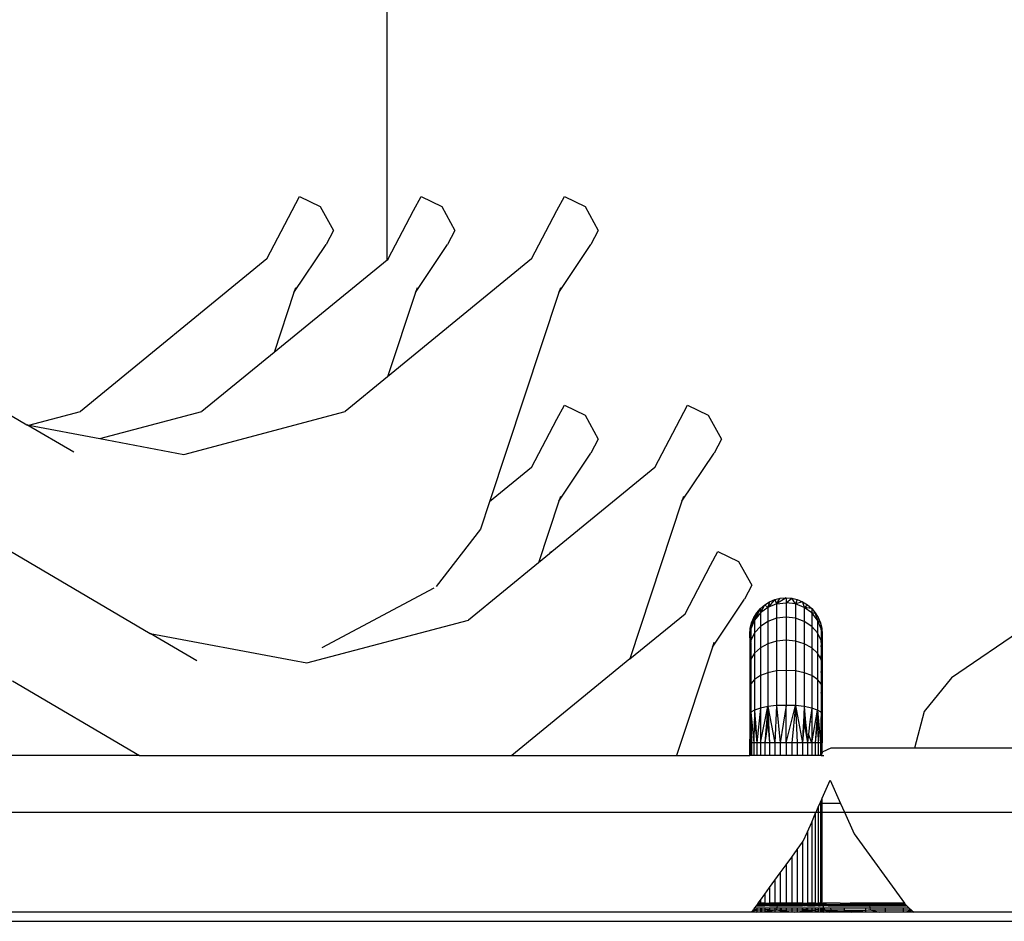
# Model space of a CAD drawing. Units: metres. Extents: x 3.29 to 9.33, y 3.46 to 7.1.
# Drawn here: x 4.25 to 4.42, y 4.62 to 4.78 of the extents above; entities that cross this region are included whole.
import ezdxf

# ---------------------------------------------------------------- set-up
doc = ezdxf.new("R2010")
doc.units = ezdxf.units.M
doc.layers.add('Edges', color=7, linetype='Continuous')

# ---------------------------------------------------------------- blocks, each defined once
blk = doc.blocks.new('juice bar fr2')
at = {"layer": 'Edges'}
for p, q in [((-0.36079, 0.06607), (-0.36079, 0.25035)), ((-0.37741, 0.07473), (-0.37611, 0.07717)), ((-0.37611, 0.07717), (-0.37249, 0.07542)), ((-0.35613, 0.07473), (-0.35483, 0.07717)), ((-0.35483, 0.07717), (-0.35121, 0.07542)), ((-0.33103, 0.07473), (-0.32973, 0.07717)), ((-0.32973, 0.07717), (-0.32611, 0.07542)), ((-0.38185, 0.06625), (-0.37741, 0.07473)), ((-0.37249, 0.07542), (-0.37017, 0.07123)), ((-0.36057, 0.06625), (-0.35613, 0.07473)), ((-0.35121, 0.07542), (-0.34889, 0.07123)), ((-0.33547, 0.06625), (-0.33103, 0.07473)), ((-0.32611, 0.07542), (-0.32379, 0.07123)), ((-0.37017, 0.07123), (-0.37147, 0.06879)), ((-0.34889, 0.07123), (-0.35019, 0.06879)), ((-0.32379, 0.07123), (-0.32509, 0.06879)), ((-0.37709, 0.06038), (-0.37147, 0.06879)), ((-0.35581, 0.06038), (-0.35019, 0.06879)), ((-0.33071, 0.06038), (-0.32509, 0.06879)), ((-0.38185, 0.06625), (-0.41449, 0.03955)), ((-0.36079, 0.06607), (-0.38055, 0.0499)), ((-0.36057, 0.06625), (-0.36079, 0.06607)), ((-0.33547, 0.06625), (-0.36069, 0.04562)), ((-0.37709, 0.06038), (-0.38055, 0.0499)), ((-0.37682, 0.06121), (-0.37709, 0.06038)), ((-0.35581, 0.06038), (-0.36069, 0.04562)), ((-0.35554, 0.06121), (-0.35581, 0.06038)), ((-0.33071, 0.06038), (-0.34282, 0.02373)), ((-0.33044, 0.06121), (-0.33071, 0.06038)), ((-0.45328, 0.05453), (-0.42385, 0.03722)), ((-0.38055, 0.0499), (-0.39321, 0.03955)), ((-0.36069, 0.04562), (-0.36811, 0.03955)), ((-0.33103, 0.03822), (-0.32973, 0.04066)), ((-0.32973, 0.04066), (-0.32611, 0.03891)), ((-0.30946, 0.03822), (-0.30816, 0.04066)), ((-0.30816, 0.04066), (-0.30454, 0.03891)), ((-0.42351, 0.03716), (-0.41449, 0.03955)), ((-0.41107, 0.03481), (-0.39321, 0.03955)), ((-0.39639, 0.03205), (-0.36811, 0.03955)), ((-0.33547, 0.02974), (-0.33103, 0.03822)), ((-0.32611, 0.03891), (-0.32379, 0.03471)), ((-0.3139, 0.02974), (-0.30946, 0.03822)), ((-0.30454, 0.03891), (-0.30222, 0.03471)), ((-0.41566, 0.03241), (-0.42385, 0.03722)), ((-0.42385, 0.03722), (-0.42351, 0.03716)), ((-0.42351, 0.03716), (-0.41107, 0.03481)), ((-0.41107, 0.03481), (-0.39639, 0.03205)), ((-0.32379, 0.03471), (-0.32509, 0.03227)), ((-0.30222, 0.03471), (-0.30352, 0.03227)), ((-0.33071, 0.02387), (-0.32509, 0.03227)), ((-0.30914, 0.02387), (-0.30352, 0.03227)), ((-0.33547, 0.02974), (-0.34282, 0.02373)), ((-0.3139, 0.02974), (-0.33193, 0.01499)), ((-0.33044, 0.0247), (-0.33071, 0.02387)), ((-0.30887, 0.0247), (-0.30914, 0.02387)), ((-0.34282, 0.02373), (-0.3444, 0.01893)), ((-0.33071, 0.02387), (-0.33428, 0.01306)), ((-0.30914, 0.02387), (-0.31827, -0.00377)), ((-0.43171, 0.01802), (-0.40228, 0.00071)), ((-0.3444, 0.01893), (-0.35217, 0.00892)), ((-0.33233, 0.01466), (-0.33428, 0.01306)), ((-0.33233, 0.01466), (-0.33211, 0.01507)), ((-0.33193, 0.01499), (-0.33233, 0.01466)), ((-0.33211, 0.01507), (-0.33193, 0.01499)), ((-0.30414, 0.01263), (-0.30284, 0.01507)), ((-0.30284, 0.01507), (-0.29922, 0.01332)), ((-0.33428, 0.01306), (-0.34654, 0.00303)), ((-0.30858, 0.00415), (-0.30414, 0.01263)), ((-0.29922, 0.01332), (-0.2969, 0.00913)), ((-0.37212, -0.00177), (-0.35253, 0.0087)), ((-0.2969, 0.00913), (-0.2982, 0.00669)), ((-0.29092, 0.00694), (-0.29257, 0.00586)), ((-0.29192, 0.00686), (-0.29092, 0.00694)), ((-0.29092, 0.00694), (-0.28993, 0.00686)), ((-0.29092, 0.00694), (-0.29092, 0.00607)), ((-0.30382, -0.00172), (-0.2982, 0.00669)), ((-0.29541, 0.00508), (-0.29466, 0.00573)), ((-0.29541, 0.00428), (-0.29466, 0.00573)), ((-0.2941, 0.00525), (-0.29541, 0.00428)), ((-0.29466, 0.00573), (-0.29381, 0.00625)), ((-0.2941, 0.00525), (-0.29466, 0.00573)), ((-0.29289, 0.00663), (-0.2941, 0.00525)), ((-0.29381, 0.00625), (-0.2941, 0.00525)), ((-0.29257, 0.00586), (-0.2941, 0.00525)), ((-0.2941, 0.00525), (-0.2941, 0.0028)), ((-0.29381, 0.00625), (-0.29289, 0.00663)), ((-0.29289, 0.00663), (-0.29192, 0.00686)), ((-0.29289, 0.00663), (-0.29257, 0.00586)), ((-0.29257, 0.00586), (-0.29192, 0.00686)), ((-0.29257, 0.00586), (-0.29092, 0.00607)), ((-0.29257, 0.00586), (-0.29257, 0.00335)), ((-0.29092, 0.00607), (-0.28993, 0.00686)), ((-0.28928, 0.00586), (-0.29092, 0.00607)), ((-0.29092, 0.00607), (-0.29092, 0.00354)), ((-0.28993, 0.00686), (-0.28896, 0.00663)), ((-0.28928, 0.00586), (-0.28993, 0.00686)), ((-0.28896, 0.00663), (-0.28928, 0.00586)), ((-0.28804, 0.00625), (-0.28928, 0.00586)), ((-0.28775, 0.00525), (-0.28928, 0.00586)), ((-0.28928, 0.00586), (-0.28928, 0.00335)), ((-0.28896, 0.00663), (-0.28804, 0.00625)), ((-0.28804, 0.00625), (-0.28719, 0.00573)), ((-0.28804, 0.00625), (-0.28775, 0.00525)), ((-0.28775, 0.00525), (-0.28719, 0.00573)), ((-0.28643, 0.00428), (-0.28775, 0.00525)), ((-0.28775, 0.00525), (-0.28775, 0.0028)), ((-0.28643, 0.00508), (-0.28775, 0.00525)), ((-0.28719, 0.00573), (-0.28643, 0.00508)), ((-0.31827, -0.00377), (-0.30858, 0.00415)), ((-0.29658, 0.00347), (-0.29706, 0.00153)), ((-0.29696, 0.00255), (-0.29658, 0.00347)), ((-0.29658, 0.00347), (-0.29606, 0.00432)), ((-0.29658, 0.00347), (-0.29642, 0.00301)), ((-0.29541, 0.00508), (-0.29642, 0.00301)), ((-0.29642, 0.00301), (-0.29606, 0.00432)), ((-0.29541, 0.00428), (-0.29642, 0.00301)), ((-0.29606, 0.00432), (-0.29541, 0.00508)), ((-0.29541, 0.00508), (-0.29541, 0.00428)), ((-0.29541, 0.00428), (-0.29541, 0.00193)), ((-0.29092, 0.00354), (-0.29257, 0.00335)), ((-0.28928, 0.00335), (-0.29092, 0.00354)), ((-0.29092, 0.00354), (-0.29092, -0.0005)), ((-0.28643, 0.00508), (-0.28579, 0.00432)), ((-0.28643, 0.00508), (-0.28643, 0.00428)), ((-0.28643, 0.00428), (-0.28579, 0.00432)), ((-0.28543, 0.00301), (-0.28643, 0.00428)), ((-0.28643, 0.00428), (-0.28643, 0.00193)), ((-0.28579, 0.00432), (-0.28527, 0.00347)), ((-0.28543, 0.00301), (-0.28579, 0.00432)), ((-0.28527, 0.00347), (-0.28543, 0.00301)), ((-0.28527, 0.00347), (-0.28489, 0.00255)), ((-0.37482, -0.00446), (-0.34654, 0.00303)), ((-0.2972, 0.00158), (-0.29696, 0.00255)), ((-0.29642, 0.00301), (-0.29706, 0.00153)), ((-0.29696, 0.00255), (-0.29706, 0.00153)), ((-0.29642, 0.00301), (-0.29642, 0.00079)), ((-0.29541, 0.00193), (-0.29642, 0.00079)), ((-0.2941, 0.0028), (-0.29541, 0.00193)), ((-0.29541, 0.00193), (-0.29541, -0.00182)), ((-0.29257, 0.00335), (-0.2941, 0.0028)), ((-0.2941, 0.0028), (-0.2941, -0.0011)), ((-0.29257, 0.00335), (-0.29257, -0.00065)), ((-0.28775, 0.0028), (-0.28928, 0.00335)), ((-0.28928, 0.00335), (-0.28928, -0.00065)), ((-0.28643, 0.00193), (-0.28775, 0.0028)), ((-0.28775, 0.0028), (-0.28775, -0.0011)), ((-0.28543, 0.00079), (-0.28643, 0.00193)), ((-0.28643, 0.00193), (-0.28643, -0.00182)), ((-0.28479, 0.00153), (-0.28543, 0.00301)), ((-0.28543, 0.00301), (-0.28543, 0.00079)), ((-0.28489, 0.00255), (-0.28543, 0.00301)), ((-0.28489, 0.00255), (-0.28465, 0.00158)), ((-0.28489, 0.00255), (-0.28479, 0.00153)), ((-0.24891, 0.00178), (-0.26196, -0.00708)), ((-0.39409, -0.00411), (-0.40228, 0.00071)), ((-0.40228, 0.00071), (-0.37735, -0.00398)), ((-0.29727, 0.00059), (-0.2972, 0.00158)), ((-0.29725, 0.00038), (-0.29727, 0.00059)), ((-0.29724, 0.00018), (-0.29727, -0.00006)), ((-0.29726, 0.00034), (-0.29725, 0.00038)), ((-0.29724, 0.00021), (-0.29726, 0.00034)), ((-0.29706, 0.00153), (-0.29725, 0.00038)), ((-0.29724, 0.00018), (-0.29724, 0.00021)), ((-0.2972, -0.0004), (-0.29724, 0.00018)), ((-0.29706, 0.00153), (-0.2972, 0.00158)), ((-0.29706, 0.00153), (-0.29706, -0.00054)), ((-0.29642, 0.00079), (-0.29706, -0.00054)), ((-0.29642, 0.00079), (-0.29642, -0.00275)), ((-0.28479, -0.00054), (-0.28543, 0.00079)), ((-0.28543, 0.00079), (-0.28543, -0.00275)), ((-0.28479, 0.00153), (-0.28465, 0.00158)), ((-0.28479, 0.00153), (-0.28479, -0.00054)), ((-0.28457, 0.00059), (-0.28479, 0.00153)), ((-0.28461, 0.00018), (-0.28479, 0.00153)), ((-0.28465, 0.00158), (-0.28457, 0.00059)), ((-0.28461, 0.00018), (-0.28465, -0.0004)), ((-0.28457, 0.00059), (-0.28461, 0.00018)), ((-0.28461, 0.00018), (-0.28457, -0.00006)), ((-0.30382, -0.00172), (-0.31008, -0.02067)), ((-0.30355, -0.00088), (-0.30382, -0.00172)), ((-0.29727, -0.00006), (-0.29727, -0.00196)), ((-0.29727, -0.00006), (-0.2972, -0.0004)), ((-0.29714, -0.00106), (-0.29727, -0.00196)), ((-0.2971, -0.00081), (-0.2972, -0.0004)), ((-0.2971, -0.00081), (-0.29714, -0.00106)), ((-0.29714, -0.00106), (-0.29706, -0.00165)), ((-0.29706, -0.00054), (-0.2971, -0.00081)), ((-0.29706, -0.00098), (-0.2971, -0.00081)), ((-0.29706, -0.00098), (-0.29706, -0.00165)), ((-0.29706, -0.00165), (-0.29706, -0.00339)), ((-0.2941, -0.0011), (-0.29541, -0.00182)), ((-0.29257, -0.00065), (-0.2941, -0.0011)), ((-0.2941, -0.0011), (-0.2941, -0.00619)), ((-0.29092, -0.0005), (-0.29257, -0.00065)), ((-0.29257, -0.00065), (-0.29257, -0.00587)), ((-0.28928, -0.00065), (-0.29092, -0.0005)), ((-0.29092, -0.0005), (-0.29092, -0.00576)), ((-0.28775, -0.0011), (-0.28928, -0.00065)), ((-0.28928, -0.00065), (-0.28928, -0.00587)), ((-0.28643, -0.00182), (-0.28775, -0.0011)), ((-0.28775, -0.0011), (-0.28775, -0.00619)), ((-0.28475, -0.00081), (-0.28479, -0.00054)), ((-0.28475, -0.00081), (-0.28479, -0.00098)), ((-0.28479, -0.00098), (-0.28479, -0.00165)), ((-0.28479, -0.00165), (-0.28471, -0.00106)), ((-0.28479, -0.00165), (-0.28479, -0.00339)), ((-0.28465, -0.0004), (-0.28475, -0.00081)), ((-0.28472, -0.00101), (-0.28475, -0.00081)), ((-0.28472, -0.00101), (-0.28465, -0.0004)), ((-0.28471, -0.00106), (-0.28472, -0.00101)), ((-0.28457, -0.00196), (-0.28471, -0.00106)), ((-0.28457, -0.00006), (-0.28465, -0.0004)), ((-0.28457, -0.00006), (-0.28457, -0.00196)), ((-0.29727, -0.00196), (-0.29727, -0.00499)), ((-0.29727, -0.00196), (-0.29706, -0.00339)), ((-0.29642, -0.00275), (-0.29706, -0.00383)), ((-0.29706, -0.00339), (-0.29706, -0.00383)), ((-0.29541, -0.00182), (-0.29642, -0.00275)), ((-0.29642, -0.00275), (-0.29642, -0.00735)), ((-0.29541, -0.00182), (-0.29541, -0.00669)), ((-0.28543, -0.00275), (-0.28643, -0.00182)), ((-0.28643, -0.00182), (-0.28643, -0.00669)), ((-0.28479, -0.00383), (-0.28543, -0.00275)), ((-0.28543, -0.00275), (-0.28543, -0.00735)), ((-0.28479, -0.00339), (-0.28457, -0.00196)), ((-0.28479, -0.00339), (-0.28479, -0.00383)), ((-0.28457, -0.00196), (-0.28457, -0.00499)), ((-0.37735, -0.00398), (-0.37482, -0.00446)), ((-0.31827, -0.00377), (-0.33893, -0.02067)), ((-0.29706, -0.00383), (-0.29727, -0.00499)), ((-0.29727, -0.00499), (-0.29727, -0.00894)), ((-0.29727, -0.00499), (-0.29706, -0.00615)), ((-0.29706, -0.00383), (-0.29706, -0.00615)), ((-0.28457, -0.00499), (-0.28479, -0.00383)), ((-0.28479, -0.00383), (-0.28479, -0.00615)), ((-0.28479, -0.00615), (-0.28457, -0.00499)), ((-0.28457, -0.00499), (-0.28457, -0.00894)), ((-0.29706, -0.00615), (-0.29706, -0.00811)), ((-0.29541, -0.00669), (-0.29642, -0.00735)), ((-0.2941, -0.00619), (-0.29541, -0.00669)), ((-0.29541, -0.00669), (-0.29541, -0.01237)), ((-0.29257, -0.00587), (-0.2941, -0.00619)), ((-0.2941, -0.00619), (-0.2941, -0.01211)), ((-0.29092, -0.00576), (-0.29257, -0.00587)), ((-0.29257, -0.00587), (-0.29257, -0.01194)), ((-0.28928, -0.00587), (-0.29092, -0.00576)), ((-0.29092, -0.00576), (-0.29092, -0.01189)), ((-0.28775, -0.00619), (-0.28928, -0.00587)), ((-0.28928, -0.00587), (-0.28928, -0.01194)), ((-0.28643, -0.00669), (-0.28775, -0.00619)), ((-0.28775, -0.00619), (-0.28775, -0.01211)), ((-0.28543, -0.00735), (-0.28643, -0.00669)), ((-0.28643, -0.00669), (-0.28643, -0.01237)), ((-0.28479, -0.00615), (-0.28479, -0.00811)), ((-0.42639, -0.00757), (-0.40411, -0.02067)), ((-0.29706, -0.00811), (-0.29727, -0.00894)), ((-0.29642, -0.00735), (-0.29706, -0.00811)), ((-0.29706, -0.00811), (-0.29706, -0.00976)), ((-0.29642, -0.00735), (-0.29642, -0.01271)), ((-0.28479, -0.00811), (-0.28543, -0.00735)), ((-0.28543, -0.00735), (-0.28543, -0.01271)), ((-0.28457, -0.00894), (-0.28479, -0.00811)), ((-0.28479, -0.00811), (-0.28479, -0.00976)), ((-0.26196, -0.00708), (-0.26672, -0.01296)), ((-0.29727, -0.00894), (-0.29727, -0.01353)), ((-0.29727, -0.00894), (-0.29706, -0.00976)), ((-0.29706, -0.00976), (-0.29706, -0.0131)), ((-0.28479, -0.00976), (-0.28457, -0.00894)), ((-0.28479, -0.00976), (-0.28479, -0.0131)), ((-0.28457, -0.00894), (-0.28457, -0.01353)), ((-0.29257, -0.01194), (-0.2941, -0.01211)), ((-0.29257, -0.01194), (-0.29289, -0.01846)), ((-0.29092, -0.01189), (-0.29257, -0.01194)), ((-0.29257, -0.01194), (-0.29192, -0.01846)), ((-0.29092, -0.01189), (-0.29192, -0.01846)), ((-0.29092, -0.01846), (-0.29092, -0.01189)), ((-0.28928, -0.01194), (-0.29092, -0.01189)), ((-0.29092, -0.01846), (-0.28928, -0.01194)), ((-0.28928, -0.01194), (-0.28993, -0.01846)), ((-0.28775, -0.01211), (-0.28928, -0.01194)), ((-0.28928, -0.01194), (-0.28804, -0.01846)), ((-0.28928, -0.01194), (-0.28896, -0.01846)), ((-0.29706, -0.0131), (-0.29727, -0.01353)), ((-0.29727, -0.01353), (-0.29727, -0.01846)), ((-0.29727, -0.01353), (-0.29722, -0.01707)), ((-0.29727, -0.01353), (-0.29708, -0.01391)), ((-0.29706, -0.0131), (-0.29708, -0.01391)), ((-0.29642, -0.01271), (-0.29706, -0.0131)), ((-0.29706, -0.0131), (-0.29658, -0.01846)), ((-0.29642, -0.01271), (-0.29647, -0.01432)), ((-0.29541, -0.01237), (-0.29642, -0.01271)), ((-0.29642, -0.01271), (-0.29642, -0.01435)), ((-0.29642, -0.01271), (-0.29632, -0.01439)), ((-0.29541, -0.01237), (-0.29606, -0.01846)), ((-0.2941, -0.01211), (-0.29541, -0.01237)), ((-0.29541, -0.01846), (-0.2941, -0.01211)), ((-0.29541, -0.01237), (-0.29541, -0.01846)), ((-0.2941, -0.01211), (-0.29435, -0.0149)), ((-0.2941, -0.01211), (-0.29289, -0.01846)), ((-0.2941, -0.01211), (-0.2941, -0.01495)), ((-0.2941, -0.01211), (-0.29397, -0.01497)), ((-0.28775, -0.01211), (-0.28788, -0.01497)), ((-0.28775, -0.01211), (-0.28775, -0.01495)), ((-0.28643, -0.01237), (-0.28775, -0.01211)), ((-0.28775, -0.01211), (-0.2875, -0.0149)), ((-0.28643, -0.01237), (-0.28673, -0.01475)), ((-0.28643, -0.01237), (-0.28643, -0.01469)), ((-0.28543, -0.01271), (-0.28643, -0.01237)), ((-0.28643, -0.01846), (-0.28543, -0.01271)), ((-0.28543, -0.01271), (-0.28553, -0.01439)), ((-0.28543, -0.01271), (-0.28543, -0.01435)), ((-0.28479, -0.0131), (-0.28543, -0.01271)), ((-0.28543, -0.01271), (-0.28489, -0.01846)), ((-0.28543, -0.01271), (-0.28538, -0.01432)), ((-0.28457, -0.01353), (-0.28479, -0.0131)), ((-0.28479, -0.0131), (-0.28477, -0.01391)), ((-0.28477, -0.01391), (-0.28457, -0.01353)), ((-0.28457, -0.01353), (-0.28463, -0.01724)), ((-0.28457, -0.01353), (-0.28457, -0.01846)), ((-0.26672, -0.01296), (-0.26843, -0.01938)), ((-0.29722, -0.01707), (-0.29706, -0.01396)), ((-0.29706, -0.01396), (-0.2972, -0.01846)), ((-0.29708, -0.01391), (-0.29706, -0.01396)), ((-0.29706, -0.01396), (-0.29696, -0.01846)), ((-0.29648, -0.01479), (-0.29658, -0.01846)), ((-0.29647, -0.01432), (-0.29648, -0.01479)), ((-0.29642, -0.01435), (-0.29648, -0.01479)), ((-0.29647, -0.01432), (-0.29642, -0.01435)), ((-0.29642, -0.01435), (-0.29606, -0.01846)), ((-0.29642, -0.01435), (-0.29632, -0.01439)), ((-0.29628, -0.01492), (-0.29642, -0.01435)), ((-0.29632, -0.01439), (-0.29628, -0.01492)), ((-0.29628, -0.01492), (-0.29606, -0.01846)), ((-0.29435, -0.0149), (-0.29466, -0.01846)), ((-0.2941, -0.01495), (-0.29466, -0.01846)), ((-0.29435, -0.0149), (-0.2941, -0.01495)), ((-0.2941, -0.01495), (-0.29381, -0.01846)), ((-0.2941, -0.01495), (-0.29397, -0.01497)), ((-0.29397, -0.01497), (-0.29381, -0.01846)), ((-0.28775, -0.01495), (-0.28804, -0.01846)), ((-0.2879, -0.01539), (-0.28804, -0.01846)), ((-0.28775, -0.01495), (-0.2879, -0.01539)), ((-0.28788, -0.01497), (-0.2879, -0.01539)), ((-0.28788, -0.01497), (-0.28775, -0.01495)), ((-0.28775, -0.01495), (-0.2875, -0.0149)), ((-0.28775, -0.01495), (-0.28719, -0.01846)), ((-0.28742, -0.01582), (-0.28775, -0.01495)), ((-0.2875, -0.0149), (-0.28742, -0.01582)), ((-0.28673, -0.01475), (-0.287, -0.01694)), ((-0.28673, -0.01475), (-0.28643, -0.01469)), ((-0.28643, -0.01469), (-0.28643, -0.01846)), ((-0.28543, -0.01435), (-0.28579, -0.01846)), ((-0.28553, -0.01439), (-0.28579, -0.01846)), ((-0.28553, -0.01439), (-0.28543, -0.01435)), ((-0.28543, -0.01435), (-0.28538, -0.01432)), ((-0.28543, -0.01435), (-0.28527, -0.01846)), ((-0.28538, -0.01432), (-0.28527, -0.01846)), ((-0.28481, -0.01413), (-0.28489, -0.01846)), ((-0.28479, -0.01396), (-0.28481, -0.01413)), ((-0.28481, -0.01413), (-0.28474, -0.01494)), ((-0.28477, -0.01391), (-0.28479, -0.01396)), ((-0.28474, -0.01494), (-0.28465, -0.01846)), ((-0.28463, -0.01724), (-0.28474, -0.01494)), ((-0.29727, -0.01846), (-0.29722, -0.01707)), ((-0.29722, -0.01707), (-0.2972, -0.01846)), ((-0.28742, -0.01582), (-0.28719, -0.01846)), ((-0.287, -0.01694), (-0.28719, -0.01846)), ((-0.28643, -0.01846), (-0.287, -0.01694)), ((-0.28463, -0.01724), (-0.28465, -0.01846)), ((-0.28457, -0.01846), (-0.28463, -0.01724)), ((-0.29727, -0.02067), (-0.29727, -0.01846)), ((-0.29727, -0.01846), (-0.2972, -0.01846)), ((-0.29696, -0.01846), (-0.2972, -0.01846)), ((-0.2972, -0.01846), (-0.2972, -0.02067)), ((-0.29658, -0.01846), (-0.29696, -0.01846)), ((-0.29696, -0.01846), (-0.29696, -0.02067)), ((-0.29606, -0.01846), (-0.29658, -0.01846)), ((-0.29658, -0.01846), (-0.29658, -0.02067)), ((-0.29541, -0.01846), (-0.29606, -0.01846)), ((-0.29606, -0.01846), (-0.29606, -0.02067)), ((-0.29466, -0.01846), (-0.29541, -0.01846)), ((-0.29541, -0.01846), (-0.29541, -0.02067)), ((-0.29381, -0.01846), (-0.29466, -0.01846)), ((-0.29466, -0.01846), (-0.29466, -0.02067)), ((-0.29289, -0.01846), (-0.29381, -0.01846)), ((-0.29381, -0.01846), (-0.29381, -0.02067)), ((-0.29192, -0.01846), (-0.29289, -0.01846)), ((-0.29289, -0.01846), (-0.29289, -0.02067)), ((-0.29092, -0.01846), (-0.29192, -0.01846)), ((-0.29192, -0.01846), (-0.29192, -0.02067)), ((-0.28993, -0.01846), (-0.29092, -0.01846)), ((-0.29092, -0.01846), (-0.29092, -0.02067)), ((-0.28896, -0.01846), (-0.28993, -0.01846)), ((-0.28993, -0.01846), (-0.28993, -0.02067)), ((-0.28804, -0.01846), (-0.28896, -0.01846)), ((-0.28896, -0.01846), (-0.28896, -0.02067)), ((-0.28719, -0.01846), (-0.28804, -0.01846)), ((-0.28804, -0.01846), (-0.28804, -0.02067)), ((-0.28643, -0.01846), (-0.28719, -0.01846)), ((-0.28719, -0.01846), (-0.28719, -0.02067)), ((-0.28579, -0.01846), (-0.28643, -0.01846)), ((-0.28643, -0.01846), (-0.28643, -0.02067)), ((-0.28527, -0.01846), (-0.28579, -0.01846)), ((-0.28579, -0.01846), (-0.28579, -0.02067)), ((-0.28489, -0.01846), (-0.28527, -0.01846)), ((-0.28527, -0.01846), (-0.28527, -0.02067)), ((-0.28465, -0.01846), (-0.28489, -0.01846)), ((-0.28489, -0.01846), (-0.28489, -0.02067)), ((-0.28457, -0.01846), (-0.28465, -0.01846)), ((-0.28465, -0.01846), (-0.28465, -0.02044)), ((-0.28457, -0.02024), (-0.28457, -0.01846)), ((-0.40411, -0.02067), (-0.43357, -0.02067)), ((-0.40411, -0.02067), (-0.33893, -0.02067)), ((-0.33893, -0.02067), (-0.31008, -0.02067)), ((-0.31008, -0.02067), (-0.29727, -0.02067)), ((-0.2972, -0.02067), (-0.29727, -0.02067)), ((-0.29696, -0.02067), (-0.2972, -0.02067)), ((-0.29658, -0.02067), (-0.29696, -0.02067)), ((-0.29606, -0.02067), (-0.29658, -0.02067)), ((-0.29541, -0.02067), (-0.29606, -0.02067)), ((-0.29466, -0.02067), (-0.29541, -0.02067)), ((-0.29381, -0.02067), (-0.29466, -0.02067)), ((-0.29289, -0.02067), (-0.29381, -0.02067)), ((-0.29192, -0.02067), (-0.29289, -0.02067)), ((-0.29092, -0.02067), (-0.29192, -0.02067)), ((-0.28993, -0.02067), (-0.29092, -0.02067)), ((-0.28896, -0.02067), (-0.28993, -0.02067)), ((-0.28804, -0.02067), (-0.28896, -0.02067)), ((-0.28719, -0.02067), (-0.28804, -0.02067)), ((-0.28643, -0.02067), (-0.28719, -0.02067)), ((-0.28579, -0.02067), (-0.28643, -0.02067)), ((-0.28527, -0.02067), (-0.28579, -0.02067)), ((-0.28489, -0.02067), (-0.28527, -0.02067)), ((-0.28475, -0.02067), (-0.28489, -0.02067)), ((-0.28475, -0.02067), (-0.28465, -0.02044)), ((-0.28475, -0.02067), (-0.28429, -0.02067)), ((-0.28465, -0.02044), (-0.28457, -0.02024)), ((-0.28457, -0.02024), (-0.28448, -0.02001)), ((-0.28307, -0.01938), (-0.28448, -0.02001)), ((-0.26843, -0.01938), (-0.28307, -0.01938)), ((-0.25097, -0.01938), (-0.26843, -0.01938)), ((-0.28457, -0.02815), (-0.28317, -0.02498)), ((-0.28317, -0.02498), (-0.28136, -0.02905)), ((-0.28527, -0.02971), (-0.28489, -0.02885)), ((-0.28489, -0.02885), (-0.28465, -0.02833)), ((-0.28489, -0.02885), (-0.28489, -0.02905)), ((-0.28465, -0.02905), (-0.28489, -0.02905)), ((-0.28489, -0.02905), (-0.28489, -0.03058)), ((-0.28465, -0.02833), (-0.28457, -0.02815)), ((-0.28465, -0.02833), (-0.28465, -0.02905)), ((-0.28457, -0.02905), (-0.28465, -0.02905)), ((-0.28465, -0.02905), (-0.28465, -0.03058)), ((-0.28457, -0.02905), (-0.28457, -0.02815)), ((-0.28136, -0.02905), (-0.28457, -0.02905)), ((-0.28457, -0.03058), (-0.28457, -0.02905)), ((-0.28136, -0.02905), (-0.28068, -0.03058)), ((-0.4439, -0.03058), (-0.28565, -0.03058)), ((-0.28643, -0.03234), (-0.28579, -0.03088)), ((-0.28579, -0.03088), (-0.28565, -0.03058)), ((-0.28579, -0.03088), (-0.28579, -0.04651)), ((-0.28565, -0.03058), (-0.28527, -0.02971)), ((-0.28565, -0.03058), (-0.28527, -0.03058)), ((-0.28527, -0.02971), (-0.28527, -0.03058)), ((-0.28527, -0.03058), (-0.28527, -0.04651)), ((-0.28527, -0.03058), (-0.28489, -0.03058)), ((-0.28489, -0.03058), (-0.28489, -0.04651)), ((-0.28489, -0.03058), (-0.28465, -0.03058)), ((-0.28465, -0.03058), (-0.28465, -0.04652)), ((-0.28465, -0.03058), (-0.28457, -0.03058)), ((-0.28458, -0.04651), (-0.28457, -0.03058)), ((-0.28457, -0.03058), (-0.28068, -0.03058)), ((-0.28068, -0.03058), (-0.27899, -0.03438)), ((-0.28068, -0.03058), (-0.04012, -0.03058)), ((-0.28719, -0.03404), (-0.28643, -0.03234)), ((-0.28643, -0.03234), (-0.28643, -0.04653)), ((-0.28791, -0.03567), (-0.28719, -0.03404)), ((-0.28719, -0.03404), (-0.28719, -0.04651)), ((-0.27899, -0.03438), (-0.27019, -0.04651)), ((-0.28896, -0.03711), (-0.28804, -0.03584)), ((-0.28804, -0.03584), (-0.28791, -0.03567)), ((-0.28804, -0.03584), (-0.28804, -0.04651)), ((-0.28993, -0.03845), (-0.28896, -0.03711)), ((-0.28896, -0.03711), (-0.28896, -0.04651)), ((-0.29092, -0.03982), (-0.28993, -0.03845)), ((-0.28993, -0.03845), (-0.28993, -0.04653)), ((-0.29289, -0.04252), (-0.29192, -0.04119)), ((-0.29192, -0.04119), (-0.29092, -0.03982)), ((-0.29192, -0.04119), (-0.29192, -0.04651)), ((-0.29092, -0.03982), (-0.29092, -0.04651)), ((-0.29381, -0.04379), (-0.29289, -0.04252)), ((-0.29289, -0.04252), (-0.29289, -0.04651)), ((-0.29466, -0.04496), (-0.29381, -0.04379)), ((-0.29381, -0.04379), (-0.29381, -0.04651)), ((-0.29582, -0.04657), (-0.29578, -0.04651)), ((-0.29578, -0.04651), (-0.29541, -0.04601)), ((-0.29541, -0.04651), (-0.29578, -0.04651)), ((-0.29541, -0.04601), (-0.29466, -0.04496)), ((-0.29541, -0.04601), (-0.29541, -0.04651)), ((-0.2952, -0.04651), (-0.29541, -0.04651)), ((-0.29541, -0.04651), (-0.29541, -0.04657)), ((-0.29466, -0.04651), (-0.2952, -0.04651)), ((-0.2952, -0.04651), (-0.2952, -0.04657)), ((-0.29466, -0.04496), (-0.29466, -0.04651)), ((-0.29466, -0.04651), (-0.29381, -0.04651)), ((-0.29466, -0.04651), (-0.29466, -0.04657)), ((-0.29381, -0.04651), (-0.29381, -0.04657)), ((-0.29289, -0.04651), (-0.29381, -0.04651)), ((-0.29289, -0.04651), (-0.2923, -0.04657)), ((-0.29289, -0.04651), (-0.29289, -0.04657)), ((-0.29192, -0.04651), (-0.29289, -0.04651)), ((-0.29192, -0.04651), (-0.29192, -0.04657)), ((-0.29175, -0.04651), (-0.29192, -0.04651)), ((-0.29092, -0.04651), (-0.29175, -0.04651)), ((-0.29175, -0.04651), (-0.29175, -0.04657)), ((-0.29092, -0.04651), (-0.29092, -0.04657)), ((-0.28993, -0.04653), (-0.29092, -0.04651)), ((-0.28911, -0.04651), (-0.28993, -0.04653)), ((-0.28993, -0.04657), (-0.28911, -0.04651)), ((-0.28993, -0.04653), (-0.28993, -0.04657)), ((-0.28896, -0.04651), (-0.28911, -0.04651)), ((-0.28896, -0.04651), (-0.28896, -0.04657)), ((-0.28812, -0.04651), (-0.28896, -0.04651)), ((-0.28804, -0.04651), (-0.28812, -0.04651)), ((-0.28812, -0.04651), (-0.28812, -0.04657)), ((-0.28804, -0.04651), (-0.28804, -0.04657)), ((-0.28804, -0.04651), (-0.28719, -0.04651)), ((-0.28719, -0.04651), (-0.28719, -0.04657)), ((-0.28643, -0.04653), (-0.28719, -0.04651)), ((-0.28579, -0.04651), (-0.28643, -0.04653)), ((-0.28643, -0.04653), (-0.28643, -0.04657)), ((-0.28579, -0.04651), (-0.2857, -0.04652)), ((-0.28579, -0.04651), (-0.28579, -0.04657)), ((-0.2857, -0.04652), (-0.28527, -0.04651)), ((-0.2857, -0.04652), (-0.28527, -0.04657)), ((-0.28527, -0.04651), (-0.28527, -0.04657)), ((-0.28489, -0.04651), (-0.28527, -0.04651)), ((-0.28489, -0.04651), (-0.28484, -0.04652)), ((-0.28489, -0.04651), (-0.28489, -0.04657)), ((-0.28484, -0.04652), (-0.28489, -0.04654)), ((-0.28489, -0.04657), (-0.28484, -0.04652)), ((-0.28484, -0.04652), (-0.28472, -0.04653)), ((-0.28472, -0.04653), (-0.28465, -0.04652)), ((-0.28465, -0.04652), (-0.28458, -0.04651)), ((-0.28465, -0.04652), (-0.28465, -0.04673)), ((-0.28458, -0.04651), (-0.28439, -0.04657)), ((-0.28458, -0.04651), (-0.28439, -0.04651)), ((-0.28457, -0.04657), (-0.28458, -0.04651)), ((-0.28439, -0.04651), (-0.28439, -0.04657)), ((-0.28144, -0.04653), (-0.28439, -0.04651)), ((-0.28144, -0.04653), (-0.28417, -0.04657)), ((-0.28144, -0.04653), (-0.28067, -0.04651)), ((-0.28067, -0.04657), (-0.28144, -0.04653)), ((-0.28067, -0.04651), (-0.27967, -0.04651)), ((-0.27967, -0.04651), (-0.28067, -0.04657)), ((-0.28067, -0.04657), (-0.28067, -0.04651)), ((-0.27703, -0.04657), (-0.27967, -0.04651)), ((-0.27703, -0.04651), (-0.27967, -0.04651)), ((-0.27507, -0.04651), (-0.27703, -0.04651)), ((-0.27703, -0.04651), (-0.27703, -0.04657)), ((-0.27507, -0.04651), (-0.27648, -0.04657)), ((-0.27358, -0.04651), (-0.27507, -0.04651)), ((-0.27358, -0.04651), (-0.27358, -0.04657)), ((-0.27039, -0.04651), (-0.27358, -0.04651)), ((-0.27039, -0.04651), (-0.27019, -0.04651)), ((-0.27039, -0.04651), (-0.27039, -0.04657)), ((-0.27019, -0.04651), (-0.27015, -0.04657)), ((-0.29693, -0.0481), (-0.4439, -0.0481)), ((-0.29693, -0.0481), (-0.29664, -0.04769)), ((-0.29658, -0.0481), (-0.29693, -0.0481)), ((-0.29664, -0.04769), (-0.29658, -0.04769)), ((-0.29658, -0.04762), (-0.29636, -0.04731)), ((-0.29658, -0.04762), (-0.29658, -0.04769)), ((-0.29606, -0.04769), (-0.29658, -0.04769)), ((-0.29658, -0.04769), (-0.29658, -0.04783)), ((-0.29606, -0.04787), (-0.29658, -0.04783)), ((-0.29658, -0.04783), (-0.29658, -0.04803)), ((-0.29658, -0.04803), (-0.29606, -0.0481)), ((-0.29658, -0.04803), (-0.29658, -0.0481)), ((-0.29606, -0.0481), (-0.29658, -0.0481)), ((-0.29636, -0.04731), (-0.29612, -0.04698)), ((-0.29636, -0.04731), (-0.29606, -0.04731)), ((-0.29612, -0.04698), (-0.29606, -0.0469)), ((-0.29606, -0.04698), (-0.29612, -0.04698)), ((-0.29606, -0.0469), (-0.29594, -0.04673)), ((-0.29606, -0.0469), (-0.29606, -0.04698)), ((-0.29606, -0.04698), (-0.29541, -0.04698)), ((-0.29606, -0.04731), (-0.29606, -0.04769)), ((-0.29606, -0.04731), (-0.29541, -0.04731)), ((-0.29606, -0.04769), (-0.29606, -0.04787)), ((-0.29606, -0.04769), (-0.29541, -0.04769)), ((-0.29606, -0.04787), (-0.29606, -0.0481)), ((-0.29541, -0.0481), (-0.29606, -0.0481)), ((-0.29594, -0.04673), (-0.29582, -0.04657)), ((-0.29594, -0.04673), (-0.29541, -0.04673)), ((-0.29541, -0.04657), (-0.29582, -0.04657)), ((-0.29541, -0.04657), (-0.29541, -0.04673)), ((-0.2952, -0.04657), (-0.29541, -0.04657)), ((-0.29541, -0.04673), (-0.29541, -0.04698)), ((-0.29541, -0.04673), (-0.2952, -0.04673)), ((-0.29541, -0.04698), (-0.2952, -0.04698)), ((-0.29541, -0.04731), (-0.29541, -0.04769)), ((-0.29541, -0.04731), (-0.2952, -0.04731)), ((-0.29541, -0.04769), (-0.29541, -0.0481)), ((-0.29541, -0.04769), (-0.2952, -0.04769)), ((-0.2952, -0.0481), (-0.29541, -0.0481)), ((-0.2952, -0.04657), (-0.2952, -0.04673)), ((-0.29466, -0.04657), (-0.2952, -0.04657)), ((-0.2952, -0.04673), (-0.2952, -0.04698)), ((-0.2952, -0.04673), (-0.29466, -0.04673)), ((-0.2952, -0.04698), (-0.29466, -0.04698)), ((-0.2952, -0.04731), (-0.2952, -0.04769)), ((-0.2952, -0.04731), (-0.29466, -0.04731)), ((-0.2952, -0.04769), (-0.2952, -0.0481)), ((-0.2952, -0.04769), (-0.29466, -0.04769)), ((-0.29466, -0.0481), (-0.2952, -0.0481)), ((-0.29466, -0.04657), (-0.29381, -0.04657)), ((-0.29466, -0.04657), (-0.29466, -0.04673)), ((-0.29381, -0.04673), (-0.29466, -0.04673)), ((-0.29466, -0.04673), (-0.29466, -0.04698)), ((-0.29381, -0.04698), (-0.29466, -0.04698)), ((-0.29466, -0.04731), (-0.29381, -0.04731)), ((-0.29466, -0.04731), (-0.29466, -0.04769)), ((-0.29381, -0.04769), (-0.29466, -0.04769)), ((-0.29466, -0.04769), (-0.29466, -0.04795)), ((-0.29381, -0.04785), (-0.29466, -0.04795)), ((-0.29381, -0.048), (-0.29466, -0.04795)), ((-0.29466, -0.04795), (-0.29466, -0.0481)), ((-0.2942, -0.0481), (-0.29466, -0.0481)), ((-0.29381, -0.048), (-0.2942, -0.0481)), ((-0.29381, -0.0481), (-0.2942, -0.0481)), ((-0.29381, -0.04657), (-0.29381, -0.04673)), ((-0.29289, -0.04657), (-0.29381, -0.04657)), ((-0.29381, -0.04673), (-0.29381, -0.04698)), ((-0.29381, -0.04673), (-0.29289, -0.04673)), ((-0.29381, -0.04698), (-0.29289, -0.04698)), ((-0.29381, -0.04731), (-0.29381, -0.04769)), ((-0.29381, -0.04731), (-0.29289, -0.04731)), ((-0.29381, -0.04769), (-0.29381, -0.04785)), ((-0.29381, -0.04769), (-0.29289, -0.04769)), ((-0.29289, -0.04777), (-0.29381, -0.048)), ((-0.29381, -0.04785), (-0.29381, -0.048)), ((-0.29381, -0.048), (-0.29381, -0.0481)), ((-0.29289, -0.0481), (-0.29381, -0.0481)), ((-0.29289, -0.04657), (-0.29289, -0.04673)), ((-0.2923, -0.04657), (-0.29289, -0.04657)), ((-0.29289, -0.04673), (-0.29289, -0.04698)), ((-0.29289, -0.04673), (-0.2924, -0.04673)), ((-0.29289, -0.04698), (-0.29249, -0.04698)), ((-0.29289, -0.04731), (-0.29255, -0.04731)), ((-0.29289, -0.04731), (-0.29289, -0.04769)), ((-0.29289, -0.04769), (-0.29289, -0.04777)), ((-0.29259, -0.04769), (-0.29289, -0.04777)), ((-0.29289, -0.04769), (-0.29259, -0.04769)), ((-0.29289, -0.04777), (-0.29289, -0.0481)), ((-0.29192, -0.0481), (-0.29289, -0.0481)), ((-0.29255, -0.04731), (-0.29259, -0.04769)), ((-0.29259, -0.04769), (-0.29192, -0.04769)), ((-0.29259, -0.04769), (-0.29192, -0.04778)), ((-0.29249, -0.04698), (-0.29255, -0.04731)), ((-0.29255, -0.04731), (-0.29192, -0.04731)), ((-0.2924, -0.04673), (-0.29249, -0.04698)), ((-0.29249, -0.04698), (-0.29192, -0.04698)), ((-0.2923, -0.04657), (-0.2924, -0.04673)), ((-0.2924, -0.04673), (-0.29192, -0.04673)), ((-0.29192, -0.04657), (-0.2923, -0.04657)), ((-0.29192, -0.04657), (-0.29192, -0.04673)), ((-0.29175, -0.04657), (-0.29192, -0.04657)), ((-0.29192, -0.04673), (-0.29192, -0.04698)), ((-0.29192, -0.04673), (-0.29175, -0.04673)), ((-0.29192, -0.04698), (-0.29175, -0.04698)), ((-0.29192, -0.04731), (-0.29192, -0.04769)), ((-0.29192, -0.04731), (-0.29175, -0.04731)), ((-0.29192, -0.04769), (-0.29192, -0.04778)), ((-0.29192, -0.04769), (-0.29175, -0.04769)), ((-0.29192, -0.04778), (-0.29192, -0.0481)), ((-0.29192, -0.04778), (-0.29175, -0.0478)), ((-0.29175, -0.0481), (-0.29192, -0.0481)), ((-0.29175, -0.04657), (-0.29175, -0.04673)), ((-0.29092, -0.04657), (-0.29175, -0.04657)), ((-0.29175, -0.04673), (-0.29175, -0.04698)), ((-0.29175, -0.04673), (-0.29092, -0.04673)), ((-0.29175, -0.04698), (-0.29092, -0.04698)), ((-0.29175, -0.04731), (-0.29175, -0.04769)), ((-0.29175, -0.04731), (-0.29092, -0.04731)), ((-0.29175, -0.04769), (-0.29175, -0.0478)), ((-0.29175, -0.04769), (-0.29092, -0.04769)), ((-0.29175, -0.0478), (-0.29175, -0.0481)), ((-0.29175, -0.0478), (-0.29092, -0.0479)), ((-0.29092, -0.0481), (-0.29175, -0.0481)), ((-0.29092, -0.04657), (-0.29092, -0.04673)), ((-0.28993, -0.04657), (-0.29092, -0.04657)), ((-0.29092, -0.04673), (-0.29092, -0.04698)), ((-0.29092, -0.04673), (-0.28993, -0.04673)), ((-0.29092, -0.04698), (-0.28993, -0.04698)), ((-0.29092, -0.04731), (-0.29092, -0.04769)), ((-0.29092, -0.04731), (-0.28993, -0.04731)), ((-0.29092, -0.04769), (-0.29092, -0.0479)), ((-0.29092, -0.04769), (-0.28993, -0.04769)), ((-0.29092, -0.0479), (-0.29092, -0.0481)), ((-0.29092, -0.0479), (-0.28993, -0.04803)), ((-0.28993, -0.0481), (-0.29092, -0.0481)), ((-0.28993, -0.04657), (-0.28993, -0.04673)), ((-0.28896, -0.04657), (-0.28993, -0.04657)), ((-0.28993, -0.04673), (-0.28993, -0.04698)), ((-0.28993, -0.04673), (-0.28896, -0.04673)), ((-0.28993, -0.04698), (-0.28896, -0.04698)), ((-0.28993, -0.04731), (-0.28993, -0.04769)), ((-0.28993, -0.04731), (-0.28896, -0.04731)), ((-0.28993, -0.04769), (-0.28993, -0.04803)), ((-0.28993, -0.04769), (-0.28896, -0.04769)), ((-0.28993, -0.04803), (-0.28993, -0.0481)), ((-0.28993, -0.04803), (-0.28936, -0.0481)), ((-0.28936, -0.0481), (-0.28993, -0.0481)), ((-0.28896, -0.0481), (-0.28936, -0.0481)), ((-0.28896, -0.04657), (-0.28896, -0.04673)), ((-0.28812, -0.04657), (-0.28896, -0.04657)), ((-0.28896, -0.04673), (-0.28896, -0.04698)), ((-0.28896, -0.04673), (-0.28812, -0.04673)), ((-0.28896, -0.04698), (-0.28812, -0.04698)), ((-0.28896, -0.04731), (-0.28896, -0.04769)), ((-0.28896, -0.04731), (-0.28812, -0.04731)), ((-0.28896, -0.04769), (-0.28812, -0.04769)), ((-0.28896, -0.04769), (-0.28896, -0.0481)), ((-0.28812, -0.048), (-0.28896, -0.0481)), ((-0.28812, -0.0481), (-0.28896, -0.0481)), ((-0.28812, -0.04657), (-0.28812, -0.04673)), ((-0.28804, -0.04657), (-0.28812, -0.04657)), ((-0.28812, -0.04673), (-0.28812, -0.04698)), ((-0.28812, -0.04673), (-0.28804, -0.04673)), ((-0.28812, -0.04698), (-0.28804, -0.04698)), ((-0.28812, -0.04731), (-0.28812, -0.04769)), ((-0.28812, -0.04731), (-0.28804, -0.04731)), ((-0.28812, -0.04769), (-0.28812, -0.048)), ((-0.28812, -0.04769), (-0.28804, -0.04769)), ((-0.28804, -0.04799), (-0.28812, -0.048)), ((-0.28812, -0.048), (-0.28812, -0.0481)), ((-0.28804, -0.0481), (-0.28812, -0.0481)), ((-0.28804, -0.04657), (-0.28719, -0.04657)), ((-0.28804, -0.04657), (-0.28804, -0.04667)), ((-0.28804, -0.04667), (-0.28793, -0.04673)), ((-0.28804, -0.04667), (-0.28804, -0.04673)), ((-0.28793, -0.04673), (-0.28804, -0.04673)), ((-0.28804, -0.04673), (-0.28804, -0.04698)), ((-0.28765, -0.04698), (-0.28804, -0.04698)), ((-0.28804, -0.04731), (-0.28743, -0.04731)), ((-0.28804, -0.04731), (-0.28804, -0.04769)), ((-0.28729, -0.04769), (-0.28804, -0.04769)), ((-0.28729, -0.04769), (-0.28804, -0.04787)), ((-0.28804, -0.04775), (-0.28729, -0.04769)), ((-0.28804, -0.04769), (-0.28804, -0.04775)), ((-0.28804, -0.04775), (-0.28804, -0.04787)), ((-0.28804, -0.04787), (-0.28804, -0.04792)), ((-0.28748, -0.04795), (-0.28804, -0.04792)), ((-0.28804, -0.04792), (-0.28804, -0.04799)), ((-0.28748, -0.04795), (-0.28804, -0.04799)), ((-0.28804, -0.04799), (-0.28804, -0.0481)), ((-0.28719, -0.0481), (-0.28804, -0.0481)), ((-0.28719, -0.04673), (-0.28793, -0.04673)), ((-0.28793, -0.04673), (-0.28765, -0.04698)), ((-0.28719, -0.04698), (-0.28765, -0.04698)), ((-0.28719, -0.04796), (-0.28748, -0.04795)), ((-0.28743, -0.04731), (-0.28719, -0.04731)), ((-0.28743, -0.04731), (-0.28729, -0.04769)), ((-0.28719, -0.04769), (-0.28729, -0.04769)), ((-0.28729, -0.04769), (-0.28719, -0.04774)), ((-0.28719, -0.04657), (-0.28719, -0.04673)), ((-0.28643, -0.04657), (-0.28719, -0.04657)), ((-0.28719, -0.04673), (-0.28719, -0.04698)), ((-0.28719, -0.04673), (-0.28643, -0.04673)), ((-0.28719, -0.04698), (-0.28643, -0.04698)), ((-0.28719, -0.04731), (-0.28719, -0.04769)), ((-0.28719, -0.04731), (-0.28643, -0.04731)), ((-0.28719, -0.04769), (-0.28719, -0.04774)), ((-0.28719, -0.04769), (-0.28643, -0.04769)), ((-0.28719, -0.04774), (-0.28719, -0.04796)), ((-0.28643, -0.04786), (-0.28719, -0.04796)), ((-0.28719, -0.04796), (-0.28719, -0.0481)), ((-0.28643, -0.0481), (-0.28719, -0.0481)), ((-0.28643, -0.04657), (-0.28643, -0.04673)), ((-0.28579, -0.04657), (-0.28643, -0.04657)), ((-0.28643, -0.04673), (-0.28643, -0.04698)), ((-0.28643, -0.04673), (-0.28579, -0.04673)), ((-0.28643, -0.04698), (-0.28579, -0.04698)), ((-0.28643, -0.04731), (-0.28643, -0.04769)), ((-0.28643, -0.04731), (-0.28579, -0.04731)), ((-0.28643, -0.04769), (-0.28643, -0.04786)), ((-0.28643, -0.04769), (-0.28579, -0.04769)), ((-0.28579, -0.04781), (-0.28643, -0.04786)), ((-0.28643, -0.04786), (-0.28643, -0.0481)), ((-0.28579, -0.0481), (-0.28643, -0.0481)), ((-0.28579, -0.04657), (-0.28527, -0.04657)), ((-0.28579, -0.04657), (-0.28579, -0.04673)), ((-0.28527, -0.04673), (-0.28579, -0.04673)), ((-0.28579, -0.04673), (-0.28579, -0.04698)), ((-0.28527, -0.04698), (-0.28579, -0.04698)), ((-0.28579, -0.04731), (-0.28527, -0.04731)), ((-0.28579, -0.04731), (-0.28579, -0.04769)), ((-0.28527, -0.04769), (-0.28579, -0.04769)), ((-0.28579, -0.04769), (-0.28579, -0.04781)), ((-0.28527, -0.04776), (-0.28579, -0.04781)), ((-0.28579, -0.04781), (-0.28579, -0.04803)), ((-0.28527, -0.04806), (-0.28579, -0.04803)), ((-0.28579, -0.04803), (-0.28579, -0.0481)), ((-0.28527, -0.0481), (-0.28579, -0.0481)), ((-0.28527, -0.04657), (-0.28527, -0.04673)), ((-0.28489, -0.04657), (-0.28527, -0.04657)), ((-0.28527, -0.04673), (-0.28527, -0.04698)), ((-0.28527, -0.04673), (-0.28489, -0.04673)), ((-0.28527, -0.04698), (-0.28489, -0.04698)), ((-0.28527, -0.04731), (-0.28527, -0.04769)), ((-0.28527, -0.04731), (-0.28489, -0.04731)), ((-0.28527, -0.04769), (-0.28527, -0.04776)), ((-0.28489, -0.04769), (-0.28527, -0.04776)), ((-0.28527, -0.04769), (-0.28489, -0.04769)), ((-0.28527, -0.04776), (-0.28527, -0.04806)), ((-0.28527, -0.04806), (-0.28527, -0.0481)), ((-0.28489, -0.0481), (-0.28527, -0.0481)), ((-0.28489, -0.04657), (-0.28489, -0.04673)), ((-0.28489, -0.04673), (-0.28484, -0.04673)), ((-0.28489, -0.04673), (-0.28489, -0.04698)), ((-0.28465, -0.04698), (-0.28489, -0.04698)), ((-0.28489, -0.04731), (-0.28489, -0.04769)), ((-0.28489, -0.04731), (-0.28465, -0.04731)), ((-0.28465, -0.04769), (-0.28489, -0.04769)), ((-0.28489, -0.04769), (-0.28489, -0.0481)), ((-0.28465, -0.0481), (-0.28489, -0.0481)), ((-0.28465, -0.04673), (-0.28484, -0.04673)), ((-0.28484, -0.04673), (-0.28465, -0.04688)), ((-0.28465, -0.04673), (-0.28465, -0.04688)), ((-0.28457, -0.04673), (-0.28465, -0.04673)), ((-0.28465, -0.04688), (-0.28465, -0.04698)), ((-0.28465, -0.04688), (-0.28457, -0.04694)), ((-0.28465, -0.04698), (-0.28457, -0.04698)), ((-0.28465, -0.04731), (-0.28465, -0.04769)), ((-0.28465, -0.04731), (-0.28457, -0.04731)), ((-0.28465, -0.04769), (-0.28465, -0.0481)), ((-0.28457, -0.04769), (-0.28465, -0.04769)), ((-0.28457, -0.0481), (-0.28465, -0.0481)), ((-0.28457, -0.04673), (-0.28457, -0.04657)), ((-0.28457, -0.04694), (-0.28457, -0.04673)), ((-0.28439, -0.04673), (-0.28457, -0.04673)), ((-0.28457, -0.04698), (-0.28457, -0.04694)), ((-0.28439, -0.04698), (-0.28457, -0.04698)), ((-0.28457, -0.04769), (-0.28457, -0.04731)), ((-0.28457, -0.04731), (-0.28439, -0.04731)), ((-0.28457, -0.0481), (-0.28457, -0.04769)), ((-0.28439, -0.04769), (-0.28457, -0.04769)), ((-0.28454, -0.0481), (-0.28457, -0.0481)), ((-0.28439, -0.04795), (-0.28454, -0.0481)), ((-0.28439, -0.0481), (-0.28454, -0.0481)), ((-0.28439, -0.04657), (-0.28439, -0.04673)), ((-0.2842, -0.04657), (-0.28439, -0.04657)), ((-0.28439, -0.04673), (-0.28439, -0.04698)), ((-0.28439, -0.04673), (-0.28378, -0.04673)), ((-0.28439, -0.04698), (-0.28439, -0.04731)), ((-0.28346, -0.04698), (-0.28439, -0.04698)), ((-0.28439, -0.04731), (-0.28439, -0.04769)), ((-0.28439, -0.04731), (-0.28428, -0.04731)), ((-0.28439, -0.04769), (-0.28412, -0.04769)), ((-0.28439, -0.04769), (-0.28439, -0.04795)), ((-0.28412, -0.04769), (-0.28439, -0.04795)), ((-0.28439, -0.04795), (-0.28439, -0.0481)), ((-0.28439, -0.0481), (-0.28347, -0.04806)), ((-0.28338, -0.0481), (-0.28439, -0.0481)), ((-0.28428, -0.04731), (-0.2832, -0.04731)), ((-0.28428, -0.04731), (-0.28412, -0.04769)), ((-0.28417, -0.04657), (-0.2842, -0.04657)), ((-0.28417, -0.04657), (-0.28378, -0.04673)), ((-0.28408, -0.04772), (-0.28412, -0.04769)), ((-0.28405, -0.04772), (-0.28408, -0.04772)), ((-0.28304, -0.04769), (-0.28405, -0.04772)), ((-0.28405, -0.04772), (-0.28347, -0.04806)), ((-0.28329, -0.04799), (-0.28405, -0.04772)), ((-0.28405, -0.04772), (-0.28313, -0.0478)), ((-0.28378, -0.04673), (-0.28346, -0.04698)), ((-0.28378, -0.04673), (-0.28067, -0.04673)), ((-0.28347, -0.04806), (-0.28334, -0.04805)), ((-0.28347, -0.04806), (-0.28338, -0.0481)), ((-0.28346, -0.04698), (-0.28067, -0.04698)), ((-0.28334, -0.04805), (-0.28338, -0.0481)), ((-0.28299, -0.0481), (-0.28338, -0.0481)), ((-0.28329, -0.04799), (-0.28334, -0.04805)), ((-0.28334, -0.04805), (-0.28316, -0.04804)), ((-0.28313, -0.0478), (-0.28329, -0.04799)), ((-0.28316, -0.04804), (-0.28329, -0.04799)), ((-0.2832, -0.04731), (-0.28304, -0.04769)), ((-0.2832, -0.04731), (-0.28067, -0.04731)), ((-0.28316, -0.04804), (-0.283, -0.04803)), ((-0.28299, -0.0481), (-0.28316, -0.04804)), ((-0.28304, -0.04769), (-0.28313, -0.0478)), ((-0.28313, -0.0478), (-0.28303, -0.0478)), ((-0.28303, -0.0478), (-0.28304, -0.04769)), ((-0.28304, -0.04769), (-0.28067, -0.04769)), ((-0.283, -0.04803), (-0.28303, -0.0478)), ((-0.28303, -0.0478), (-0.2813, -0.04795)), ((-0.283, -0.04803), (-0.2813, -0.04795)), ((-0.28299, -0.0481), (-0.283, -0.04803)), ((-0.28067, -0.0481), (-0.28299, -0.0481)), ((-0.2813, -0.04795), (-0.28067, -0.04792)), ((-0.2813, -0.04795), (-0.28067, -0.048)), ((-0.28067, -0.04657), (-0.27703, -0.04657)), ((-0.28067, -0.04673), (-0.28067, -0.04657)), ((-0.28067, -0.04698), (-0.28067, -0.04673)), ((-0.28067, -0.04673), (-0.27703, -0.04673)), ((-0.28067, -0.04698), (-0.27703, -0.04698)), ((-0.28067, -0.04731), (-0.27703, -0.04731)), ((-0.28067, -0.04769), (-0.28067, -0.04731)), ((-0.28067, -0.04792), (-0.28067, -0.04769)), ((-0.28067, -0.04769), (-0.27703, -0.04773)), ((-0.28067, -0.04792), (-0.27703, -0.04773)), ((-0.28067, -0.048), (-0.28067, -0.04792)), ((-0.28067, -0.0481), (-0.28067, -0.048)), ((-0.28067, -0.048), (-0.27942, -0.0481)), ((-0.27942, -0.0481), (-0.28067, -0.0481)), ((-0.27703, -0.0478), (-0.27942, -0.0481)), ((-0.27703, -0.0481), (-0.27942, -0.0481)), ((-0.27648, -0.04657), (-0.27703, -0.04657)), ((-0.27703, -0.04657), (-0.27703, -0.04673)), ((-0.27703, -0.04673), (-0.27703, -0.04698)), ((-0.27703, -0.04673), (-0.27638, -0.04673)), ((-0.27703, -0.04698), (-0.27629, -0.04698)), ((-0.27703, -0.04731), (-0.27623, -0.04731)), ((-0.27703, -0.04731), (-0.27703, -0.04773)), ((-0.27619, -0.04769), (-0.27703, -0.0478)), ((-0.27703, -0.04773), (-0.27619, -0.04769)), ((-0.27703, -0.04773), (-0.27703, -0.0478)), ((-0.27703, -0.0478), (-0.27703, -0.0481)), ((-0.27458, -0.0481), (-0.27703, -0.0481)), ((-0.27648, -0.04657), (-0.27638, -0.04673)), ((-0.27358, -0.04657), (-0.27648, -0.04657)), ((-0.27638, -0.04673), (-0.27629, -0.04698)), ((-0.27638, -0.04673), (-0.27358, -0.04673)), ((-0.27629, -0.04698), (-0.27623, -0.04731)), ((-0.27629, -0.04698), (-0.27358, -0.04698)), ((-0.27623, -0.04731), (-0.27619, -0.04769)), ((-0.27623, -0.04731), (-0.27358, -0.04731)), ((-0.27619, -0.04769), (-0.27458, -0.0481)), ((-0.27619, -0.04769), (-0.27358, -0.04769)), ((-0.27358, -0.0481), (-0.27458, -0.0481)), ((-0.27039, -0.04657), (-0.27358, -0.04657)), ((-0.27358, -0.04657), (-0.27358, -0.04673)), ((-0.27358, -0.04673), (-0.27358, -0.04698)), ((-0.27358, -0.04673), (-0.27039, -0.04673)), ((-0.27358, -0.04698), (-0.27039, -0.04698)), ((-0.27358, -0.04731), (-0.27358, -0.04769)), ((-0.27358, -0.04731), (-0.27039, -0.04731)), ((-0.27358, -0.04769), (-0.27358, -0.0481)), ((-0.27358, -0.04769), (-0.27039, -0.04769)), ((-0.27039, -0.0481), (-0.27358, -0.0481)), ((-0.27015, -0.04657), (-0.27039, -0.04657)), ((-0.27039, -0.04657), (-0.27039, -0.04673)), ((-0.27039, -0.04673), (-0.27039, -0.04698)), ((-0.27039, -0.04673), (-0.27004, -0.04673)), ((-0.27039, -0.04698), (-0.26979, -0.04698)), ((-0.27039, -0.04731), (-0.27039, -0.04769)), ((-0.27039, -0.04731), (-0.26942, -0.04731)), ((-0.27039, -0.04769), (-0.27039, -0.0481)), ((-0.27039, -0.04769), (-0.269, -0.04769)), ((-0.26998, -0.0481), (-0.27039, -0.0481)), ((-0.27015, -0.04657), (-0.27004, -0.04673)), ((-0.27004, -0.04673), (-0.26997, -0.04681)), ((-0.26889, -0.04779), (-0.26998, -0.0481)), ((-0.26854, -0.0481), (-0.26998, -0.0481)), ((-0.26997, -0.04681), (-0.26979, -0.04698)), ((-0.26979, -0.04698), (-0.26942, -0.04731)), ((-0.26942, -0.04731), (-0.269, -0.04769)), ((-0.269, -0.04769), (-0.26889, -0.04779)), ((-0.26889, -0.04779), (-0.26854, -0.0481)), ((-0.04791, -0.0481), (-0.26854, -0.0481)), ((-1.38586, -0.04969), (0.44293, -0.04969))]:
    blk.add_line(p, q, dxfattribs=at)

msp = doc.modelspace()

# ---------------------------------------------------------------- block references
msp.add_blockref('juice bar fr2', (4.6737, 4.66838))

doc.saveas('drawing.dxf')
